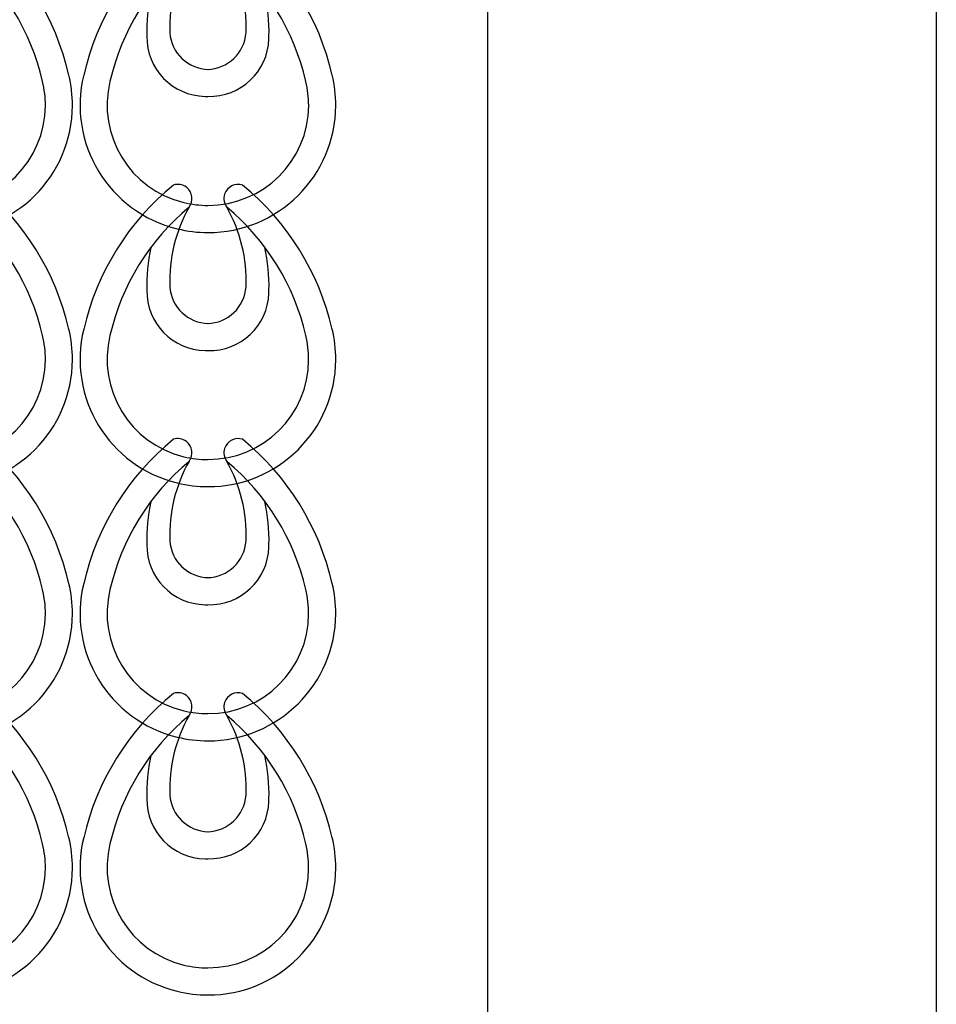
# Model space of a CAD drawing. Extents: x 126.5 to 153.8, y 85.1 to 157.6.
# Drawn here: x 145.6 to 151.8, y 132.4 to 139 of the extents above; entities that cross this region are included whole.
import ezdxf

# ---------------------------------------------------------------- set-up
doc = ezdxf.new("R2010")
doc.units = 0
doc.header["$MEASUREMENT"] = 0
doc.layers.add('LIVELLO_1', color=160, linetype='Continuous')

# ---------------------------------------------------------------- blocks, each defined once
blk = doc.blocks.new('AI9-BLK19')
at = {"layer": 'LIVELLO_1', "color": 7}
for points in [[(-0.237, 1.0122), (-0.5395, 0.7655), (-0.7514, 0.4244), (-0.8389, 0.0434)], [(0.8285, 0.0434), (0.741, 0.4244), (0.5299, 0.7655), (0.2267, 1.0122)], [(-0.1316, 0.864), (-0.3986, 0.6422), (-0.5843, 0.3397), (-0.6625, 0.0028)], [(-0.1316, 0.864), (-0.2229, 0.7014), (-0.268, 0.5181), (-0.2608, 0.3321)], [(0.6518, 0.0028), (0.574, 0.3397), (0.3876, 0.6422), (0.1213, 0.864)], [(0.2511, 0.3321), (0.2577, 0.5181), (0.2126, 0.7014), (0.1213, 0.864)], [(-0.3876, 0.5939), (-0.4079, 0.4995), (-0.4172, 0.4031), (-0.4151, 0.3066)], [(0.4045, 0.3066), (0.4069, 0.4031), (0.3972, 0.4995), (0.3765, 0.5939)], [(-0.2608, 0.33), (-0.2518, 0.1929), (-0.1388, 0.0861), (-0.0017, 0.0834)], [(-0.0079, 0.0834), (0.1285, 0.0861), (0.2412, 0.1929), (0.2505, 0.33)]]:
    blk.add_open_spline(points, degree=3, dxfattribs=at)
for points in [[(-0.1316, 0.864), (-0.0999, 0.9061), (-0.1078, 0.966), (-0.1495, 0.9977), (-0.175, 1.0163), (-0.2077, 1.0218), (-0.237, 1.0122)], [(0.2267, 1.0122), (0.1771, 1.028), (0.123, 1.0011), (0.1065, 0.9508), (0.0975, 0.9205), (0.1027, 0.8888), (0.1213, 0.864)], [(-0.4151, 0.3066), (-0.4186, 0.0861), (-0.2432, -0.0944), (-0.0245, -0.0978), (-0.0179, -0.0985), (-0.0117, -0.0985), (-0.0055, -0.0978)], [(-0.0055, -0.0978), (0.2139, -0.1047), (0.3972, 0.0675), (0.4038, 0.2873), (0.4045, 0.2935), (0.4045, 0.3004), (0.4045, 0.3066)], [(-0.8389, 0.0455), (-0.9505, -0.4127), (-0.6697, -0.8757), (-0.2108, -0.9867), (-0.1433, -1.0032), (-0.0744, -1.0122), (-0.0055, -1.0122)], [(-0.6625, 0.0028), (-0.75, -0.359), (-0.5288, -0.7228), (-0.1674, -0.811), (-0.1147, -0.8227), (-0.0596, -0.8303), (-0.0055, -0.8296)], [(-0.0055, -1.0122), (0.4661, -1.0135), (0.8506, -0.6311), (0.8523, -0.1599), (0.8523, -0.091), (0.8444, -0.0214), (0.8285, 0.0455)], [(-0.0055, -0.8296), (0.3666, -0.831), (0.669, -0.5319), (0.6708, -0.1599), (0.6714, -0.1054), (0.6642, -0.051), (0.6518, 0.0028)]]:
    blk.add_open_spline(points, degree=3, knots=[0, 0, 0, 0, 1, 1, 1, 2, 2, 2, 2], dxfattribs=at)
blk = doc.blocks.new('AI9-BLK18')
at = {"layer": 'LIVELLO_1', "color": 7}
for points in [[(-0.2319, 1.0122), (-0.5343, 0.7648), (-0.7462, 0.4237), (-0.8337, 0.0427)], [(0.8337, 0.0427), (0.7462, 0.4237), (0.535, 0.7648), (0.2319, 1.0122)], [(-0.1264, 0.8633), (-0.3934, 0.6422), (-0.5791, 0.339), (-0.6573, 0.0021)], [(-0.1264, 0.8633), (-0.2177, 0.7021), (-0.2629, 0.5168), (-0.2556, 0.3314)], [(0.657, 0.0021), (0.5791, 0.339), (0.3927, 0.6422), (0.1264, 0.8633)], [(0.2563, 0.3314), (0.2629, 0.5168), (0.2177, 0.7021), (0.1264, 0.8633)], [(-0.3824, 0.5939), (-0.4027, 0.4988), (-0.412, 0.4024), (-0.41, 0.3059)], [(0.4096, 0.3059), (0.412, 0.4024), (0.4024, 0.4988), (0.3817, 0.5939)], [(-0.2556, 0.33), (-0.2467, 0.1922), (-0.1337, 0.0854), (0.0034, 0.0827)], [(-0.0028, 0.0827), (0.1337, 0.0854), (0.2463, 0.1922), (0.2556, 0.33)]]:
    blk.add_open_spline(points, degree=3, dxfattribs=at)
for points in [[(-0.1264, 0.8633), (-0.0947, 0.9054), (-0.1027, 0.9653), (-0.1443, 0.997), (-0.1698, 1.0163), (-0.2026, 1.0211), (-0.2319, 1.0122)], [(0.2319, 1.0122), (0.1822, 1.0287), (0.1282, 1.0005), (0.1116, 0.9502), (0.1027, 0.9198), (0.1078, 0.8881), (0.1264, 0.8633)], [(-0.41, 0.3059), (-0.4134, 0.0861), (-0.2381, -0.0951), (-0.0193, -0.0985), (-0.0127, -0.0992), (-0.0065, -0.0992), (-0.0003, -0.0985)], [(-0.0003, -0.0985), (0.2191, -0.1054), (0.4024, 0.0675), (0.4089, 0.2866), (0.4096, 0.2928), (0.4096, 0.2997), (0.4096, 0.3059)], [(-0.8337, 0.0455), (-0.9453, -0.4134), (-0.6646, -0.8757), (-0.2057, -0.9874), (-0.1381, -1.0039), (-0.0692, -1.0122), (-0.0003, -1.0122)], [(-0.6573, 0.0021), (-0.7448, -0.3597), (-0.5237, -0.7235), (-0.1623, -0.8117), (-0.1096, -0.8241), (-0.0544, -0.831), (-0.0003, -0.8296)], [(-0.0003, -1.0122), (0.4713, -1.0142), (0.8558, -0.6325), (0.8575, -0.1605), (0.8575, -0.091), (0.8496, -0.022), (0.8337, 0.0455)], [(-0.0003, -0.8296), (0.3717, -0.8316), (0.6742, -0.5326), (0.6759, -0.1605), (0.6766, -0.1061), (0.6694, -0.051), (0.657, 0.0021)]]:
    blk.add_open_spline(points, degree=3, knots=[0, 0, 0, 0, 1, 1, 1, 2, 2, 2, 2], dxfattribs=at)
blk = doc.blocks.new('AI9-BLK17')
at = {"layer": 'LIVELLO_1', "color": 7}
for points in [[(-0.2437, 1.0118), (-0.5462, 0.7652), (-0.7581, 0.4241), (-0.8456, 0.0431)], [(0.8218, 0.0431), (0.7343, 0.4241), (0.5231, 0.7652), (0.22, 1.0118)], [(-0.1383, 0.8637), (-0.4053, 0.6425), (-0.591, 0.34), (-0.6692, 0.0031)], [(-0.1383, 0.8637), (-0.2296, 0.7025), (-0.2747, 0.5178), (-0.2675, 0.3325)], [(0.6451, 0.0031), (0.5672, 0.34), (0.3809, 0.6425), (0.1145, 0.8637)], [(0.2444, 0.3325), (0.251, 0.5178), (0.2058, 0.7025), (0.1145, 0.8637)], [(-0.3943, 0.595), (-0.4146, 0.4992), (-0.4239, 0.4034), (-0.4219, 0.3063)], [(0.3977, 0.3063), (0.4001, 0.4034), (0.3905, 0.4992), (0.3698, 0.595)], [(-0.2675, 0.3304), (-0.2586, 0.1933), (-0.1456, 0.0858), (-0.0084, 0.0837)], [(-0.0146, 0.0837), (0.1218, 0.0858), (0.2344, 0.1933), (0.2437, 0.3304)]]:
    blk.add_open_spline(points, degree=3, dxfattribs=at)
for points in [[(-0.1383, 0.8637), (-0.1066, 0.9064), (-0.1145, 0.9657), (-0.1562, 0.9974), (-0.1817, 1.0166), (-0.2145, 1.0228), (-0.2437, 1.0118)], [(0.22, 1.0118), (0.1704, 1.0291), (0.1163, 1.0008), (0.0997, 0.9512), (0.0908, 0.9209), (0.0959, 0.8885), (0.1145, 0.8637)], [(-0.4219, 0.3063), (-0.4253, 0.0865), (-0.2499, -0.0947), (-0.0312, -0.0982), (-0.0246, -0.0982), (-0.0184, -0.0982), (-0.0122, -0.0982)], [(-0.0122, -0.0982), (0.2072, -0.1051), (0.3905, 0.0679), (0.397, 0.2877), (0.3977, 0.2932), (0.3977, 0.3008), (0.3977, 0.3063)], [(-0.8456, 0.0451), (-0.9572, -0.4131), (-0.6764, -0.8754), (-0.2176, -0.987), (-0.15, -1.0036), (-0.0811, -1.0118), (-0.0122, -1.0118)], [(-0.6692, 0.0031), (-0.7567, -0.3586), (-0.5355, -0.7224), (-0.1741, -0.8106), (-0.1214, -0.823), (-0.0663, -0.8306), (-0.0122, -0.8292)], [(-0.0122, -1.0118), (0.4594, -1.0132), (0.8439, -0.6315), (0.8456, -0.1602), (0.8456, -0.0899), (0.8377, -0.021), (0.8218, 0.0451)], [(-0.0122, -0.8292), (0.3598, -0.8313), (0.6623, -0.5316), (0.664, -0.1602), (0.6647, -0.1051), (0.6575, -0.0513), (0.6451, 0.0031)]]:
    blk.add_open_spline(points, degree=3, knots=[0, 0, 0, 0, 1, 1, 1, 2, 2, 2, 2], dxfattribs=at)
blk = doc.blocks.new('AI9-BLK16')
at = {"layer": 'LIVELLO_1', "color": 7}
for points in [[(-0.2319, 1.0118), (-0.5343, 0.7652), (-0.7462, 0.4241), (-0.8337, 0.0431)], [(0.8337, 0.0431), (0.7462, 0.4241), (0.535, 0.7652), (0.2319, 1.0118)], [(-0.1264, 0.8637), (-0.3934, 0.6432), (-0.5791, 0.34), (-0.6573, 0.0031)], [(-0.1264, 0.8637), (-0.2177, 0.7018), (-0.2629, 0.5178), (-0.2556, 0.3325)], [(0.657, 0.0031), (0.5791, 0.34), (0.3927, 0.6432), (0.1264, 0.8637)], [(0.2563, 0.3325), (0.2629, 0.5178), (0.2177, 0.7018), (0.1264, 0.8637)], [(-0.3824, 0.595), (-0.4027, 0.4999), (-0.412, 0.4034), (-0.41, 0.3063)], [(0.4096, 0.3063), (0.412, 0.4034), (0.4024, 0.4999), (0.3817, 0.595)], [(-0.2556, 0.3304), (-0.2467, 0.194), (-0.1337, 0.0865), (0.0034, 0.0837)], [(-0.0028, 0.0837), (0.1337, 0.0865), (0.2463, 0.194), (0.2556, 0.3304)]]:
    blk.add_open_spline(points, degree=3, dxfattribs=at)
for points in [[(-0.1264, 0.8637), (-0.0947, 0.9064), (-0.1027, 0.9663), (-0.1443, 0.998), (-0.1698, 1.0173), (-0.2026, 1.0228), (-0.2319, 1.0118)], [(0.2319, 1.0118), (0.1822, 1.0291), (0.1282, 1.0008), (0.1116, 0.9512), (0.1027, 0.9216), (0.1078, 0.8885), (0.1264, 0.8637)], [(-0.41, 0.3063), (-0.4134, 0.0865), (-0.2381, -0.0947), (-0.0193, -0.0975), (-0.0127, -0.0982), (-0.0065, -0.0982), (-0.0003, -0.0975)], [(-0.0003, -0.0975), (0.2191, -0.1044), (0.4024, 0.0679), (0.4089, 0.2877), (0.4096, 0.2939), (0.4096, 0.3001), (0.4096, 0.3063)], [(-0.8337, 0.0458), (-0.9453, -0.4131), (-0.6646, -0.8754), (-0.2057, -0.987), (-0.1381, -1.0036), (-0.0692, -1.0118), (-0.0003, -1.0118)], [(-0.6573, 0.0031), (-0.7448, -0.3586), (-0.5237, -0.7224), (-0.1623, -0.8106), (-0.1096, -0.8237), (-0.0544, -0.8299), (-0.0003, -0.8292)], [(-0.0003, -1.0118), (0.4713, -1.0125), (0.8558, -0.6315), (0.8575, -0.1602), (0.8575, -0.0899), (0.8496, -0.021), (0.8337, 0.0458)], [(-0.0003, -0.8292), (0.3717, -0.8313), (0.6742, -0.5309), (0.6759, -0.1602), (0.6766, -0.1051), (0.6694, -0.0506), (0.657, 0.0031)]]:
    blk.add_open_spline(points, degree=3, knots=[0, 0, 0, 0, 1, 1, 1, 2, 2, 2, 2], dxfattribs=at)
blk = doc.blocks.new('AI9-BLK15')
at = {"layer": 'LIVELLO_1', "color": 7}
for name, p in [('AI9-BLK19', (0.0052, -5.0004)), ('AI9-BLK18', (0, -6.7057)), ('AI9-BLK17', (0.0119, -8.4121)), ('AI9-BLK16', (0, -10.1181))]:
    blk.add_blockref(name, p, dxfattribs=at)
blk = doc.blocks.new('AI9-BLK5')
at = {"layer": 'LIVELLO_1', "color": 7}
for points in [[(-0.237, 1.0122), (-0.5395, 0.7655), (-0.7514, 0.4244), (-0.8389, 0.0434)], [(0.8285, 0.0434), (0.741, 0.4244), (0.5299, 0.7655), (0.2267, 1.0122)], [(-0.1316, 0.864), (-0.3986, 0.6422), (-0.5843, 0.3397), (-0.6625, 0.0028)], [(-0.1316, 0.864), (-0.2229, 0.7014), (-0.268, 0.5181), (-0.2608, 0.3321)], [(0.6518, 0.0028), (0.574, 0.3397), (0.3876, 0.6422), (0.1213, 0.864)], [(0.2511, 0.3321), (0.2577, 0.5181), (0.2126, 0.7014), (0.1213, 0.864)], [(-0.3876, 0.5939), (-0.4079, 0.4995), (-0.4172, 0.4031), (-0.4151, 0.3066)], [(0.4045, 0.3066), (0.4069, 0.4031), (0.3972, 0.4995), (0.3765, 0.5939)], [(-0.2608, 0.33), (-0.2518, 0.1929), (-0.1388, 0.0861), (-0.0017, 0.0834)], [(-0.0079, 0.0834), (0.1285, 0.0861), (0.2412, 0.1929), (0.2505, 0.33)]]:
    blk.add_open_spline(points, degree=3, dxfattribs=at)
for points in [[(-0.1316, 0.864), (-0.0999, 0.9061), (-0.1078, 0.966), (-0.1495, 0.9977), (-0.175, 1.0163), (-0.2077, 1.0218), (-0.237, 1.0122)], [(0.2267, 1.0122), (0.1771, 1.028), (0.123, 1.0011), (0.1065, 0.9508), (0.0975, 0.9205), (0.1027, 0.8888), (0.1213, 0.864)], [(-0.4151, 0.3066), (-0.4186, 0.0861), (-0.2432, -0.0944), (-0.0245, -0.0978), (-0.0179, -0.0985), (-0.0117, -0.0985), (-0.0055, -0.0978)], [(-0.0055, -0.0978), (0.2139, -0.1047), (0.3972, 0.0675), (0.4038, 0.2873), (0.4045, 0.2935), (0.4045, 0.3004), (0.4045, 0.3066)], [(-0.8389, 0.0455), (-0.9505, -0.4127), (-0.6697, -0.8757), (-0.2108, -0.9867), (-0.1433, -1.0032), (-0.0744, -1.0122), (-0.0055, -1.0122)], [(-0.6625, 0.0028), (-0.75, -0.359), (-0.5288, -0.7228), (-0.1674, -0.811), (-0.1147, -0.8227), (-0.0596, -0.8303), (-0.0055, -0.8296)], [(-0.0055, -1.0122), (0.4661, -1.0135), (0.8506, -0.6311), (0.8523, -0.1599), (0.8523, -0.091), (0.8444, -0.0214), (0.8285, 0.0455)], [(-0.0055, -0.8296), (0.3666, -0.831), (0.669, -0.5319), (0.6708, -0.1599), (0.6714, -0.1054), (0.6642, -0.051), (0.6518, 0.0028)]]:
    blk.add_open_spline(points, degree=3, knots=[0, 0, 0, 0, 1, 1, 1, 2, 2, 2, 2], dxfattribs=at)
blk = doc.blocks.new('AI9-BLK4')
at = {"layer": 'LIVELLO_1', "color": 7}
for points in [[(-0.2319, 1.0122), (-0.5343, 0.7648), (-0.7462, 0.4237), (-0.8337, 0.0427)], [(0.8337, 0.0427), (0.7462, 0.4237), (0.535, 0.7648), (0.2319, 1.0122)], [(-0.1264, 0.8633), (-0.3934, 0.6422), (-0.5791, 0.339), (-0.6573, 0.0021)], [(-0.1264, 0.8633), (-0.2177, 0.7021), (-0.2629, 0.5168), (-0.2556, 0.3314)], [(0.657, 0.0021), (0.5791, 0.339), (0.3927, 0.6422), (0.1264, 0.8633)], [(0.2563, 0.3314), (0.2629, 0.5168), (0.2177, 0.7021), (0.1264, 0.8633)], [(-0.3824, 0.5939), (-0.4027, 0.4988), (-0.412, 0.4024), (-0.41, 0.3059)], [(0.4096, 0.3059), (0.412, 0.4024), (0.4024, 0.4988), (0.3817, 0.5939)], [(-0.2556, 0.33), (-0.2467, 0.1922), (-0.1337, 0.0854), (0.0034, 0.0827)], [(-0.0028, 0.0827), (0.1337, 0.0854), (0.2463, 0.1922), (0.2556, 0.33)]]:
    blk.add_open_spline(points, degree=3, dxfattribs=at)
for points in [[(-0.1264, 0.8633), (-0.0947, 0.9054), (-0.1027, 0.9653), (-0.1443, 0.997), (-0.1698, 1.0163), (-0.2026, 1.0211), (-0.2319, 1.0122)], [(0.2319, 1.0122), (0.1822, 1.0287), (0.1282, 1.0005), (0.1116, 0.9502), (0.1027, 0.9198), (0.1078, 0.8881), (0.1264, 0.8633)], [(-0.41, 0.3059), (-0.4134, 0.0861), (-0.2381, -0.0951), (-0.0193, -0.0985), (-0.0127, -0.0992), (-0.0065, -0.0992), (-0.0003, -0.0985)], [(-0.0003, -0.0985), (0.2191, -0.1054), (0.4024, 0.0675), (0.4089, 0.2866), (0.4096, 0.2928), (0.4096, 0.2997), (0.4096, 0.3059)], [(-0.8337, 0.0455), (-0.9453, -0.4134), (-0.6646, -0.8757), (-0.2057, -0.9874), (-0.1381, -1.0039), (-0.0692, -1.0122), (-0.0003, -1.0122)], [(-0.6573, 0.0021), (-0.7448, -0.3597), (-0.5237, -0.7235), (-0.1623, -0.8117), (-0.1096, -0.8241), (-0.0544, -0.831), (-0.0003, -0.8296)], [(-0.0003, -1.0122), (0.4713, -1.0142), (0.8558, -0.6325), (0.8575, -0.1605), (0.8575, -0.091), (0.8496, -0.022), (0.8337, 0.0455)], [(-0.0003, -0.8296), (0.3717, -0.8316), (0.6742, -0.5326), (0.6759, -0.1605), (0.6766, -0.1061), (0.6694, -0.051), (0.657, 0.0021)]]:
    blk.add_open_spline(points, degree=3, knots=[0, 0, 0, 0, 1, 1, 1, 2, 2, 2, 2], dxfattribs=at)
blk = doc.blocks.new('AI9-BLK3')
at = {"layer": 'LIVELLO_1', "color": 7}
for points in [[(-0.2437, 1.0118), (-0.5462, 0.7652), (-0.7581, 0.4241), (-0.8456, 0.0431)], [(0.8218, 0.0431), (0.7343, 0.4241), (0.5231, 0.7652), (0.22, 1.0118)], [(-0.1383, 0.8637), (-0.4053, 0.6425), (-0.591, 0.34), (-0.6692, 0.0031)], [(-0.1383, 0.8637), (-0.2296, 0.7025), (-0.2747, 0.5178), (-0.2675, 0.3325)], [(0.6451, 0.0031), (0.5672, 0.34), (0.3809, 0.6425), (0.1145, 0.8637)], [(0.2444, 0.3325), (0.251, 0.5178), (0.2058, 0.7025), (0.1145, 0.8637)], [(-0.3943, 0.595), (-0.4146, 0.4992), (-0.4239, 0.4034), (-0.4219, 0.3063)], [(0.3977, 0.3063), (0.4001, 0.4034), (0.3905, 0.4992), (0.3698, 0.595)], [(-0.2675, 0.3304), (-0.2586, 0.1933), (-0.1456, 0.0858), (-0.0084, 0.0837)], [(-0.0146, 0.0837), (0.1218, 0.0858), (0.2344, 0.1933), (0.2437, 0.3304)]]:
    blk.add_open_spline(points, degree=3, dxfattribs=at)
for points in [[(-0.1383, 0.8637), (-0.1066, 0.9064), (-0.1145, 0.9657), (-0.1562, 0.9974), (-0.1817, 1.0166), (-0.2145, 1.0228), (-0.2437, 1.0118)], [(0.22, 1.0118), (0.1704, 1.0291), (0.1163, 1.0008), (0.0997, 0.9512), (0.0908, 0.9209), (0.0959, 0.8885), (0.1145, 0.8637)], [(-0.4219, 0.3063), (-0.4253, 0.0865), (-0.2499, -0.0947), (-0.0312, -0.0982), (-0.0246, -0.0982), (-0.0184, -0.0982), (-0.0122, -0.0982)], [(-0.0122, -0.0982), (0.2072, -0.1051), (0.3905, 0.0679), (0.397, 0.2877), (0.3977, 0.2932), (0.3977, 0.3008), (0.3977, 0.3063)], [(-0.8456, 0.0451), (-0.9572, -0.4131), (-0.6764, -0.8754), (-0.2176, -0.987), (-0.15, -1.0036), (-0.0811, -1.0118), (-0.0122, -1.0118)], [(-0.6692, 0.0031), (-0.7567, -0.3586), (-0.5355, -0.7224), (-0.1741, -0.8106), (-0.1214, -0.823), (-0.0663, -0.8306), (-0.0122, -0.8292)], [(-0.0122, -1.0118), (0.4594, -1.0132), (0.8439, -0.6315), (0.8456, -0.1602), (0.8456, -0.0899), (0.8377, -0.021), (0.8218, 0.0451)], [(-0.0122, -0.8292), (0.3598, -0.8313), (0.6623, -0.5316), (0.664, -0.1602), (0.6647, -0.1051), (0.6575, -0.0513), (0.6451, 0.0031)]]:
    blk.add_open_spline(points, degree=3, knots=[0, 0, 0, 0, 1, 1, 1, 2, 2, 2, 2], dxfattribs=at)
blk = doc.blocks.new('AI9-BLK2')
at = {"layer": 'LIVELLO_1', "color": 7}
for points in [[(-0.2319, 1.0118), (-0.5343, 0.7652), (-0.7462, 0.4241), (-0.8337, 0.0431)], [(0.8337, 0.0431), (0.7462, 0.4241), (0.535, 0.7652), (0.2319, 1.0118)], [(-0.1264, 0.8637), (-0.3934, 0.6432), (-0.5791, 0.34), (-0.6573, 0.0031)], [(-0.1264, 0.8637), (-0.2177, 0.7018), (-0.2629, 0.5178), (-0.2556, 0.3325)], [(0.657, 0.0031), (0.5791, 0.34), (0.3927, 0.6432), (0.1264, 0.8637)], [(0.2563, 0.3325), (0.2629, 0.5178), (0.2177, 0.7018), (0.1264, 0.8637)], [(-0.3824, 0.595), (-0.4027, 0.4999), (-0.412, 0.4034), (-0.41, 0.3063)], [(0.4096, 0.3063), (0.412, 0.4034), (0.4024, 0.4999), (0.3817, 0.595)], [(-0.2556, 0.3304), (-0.2467, 0.194), (-0.1337, 0.0865), (0.0034, 0.0837)], [(-0.0028, 0.0837), (0.1337, 0.0865), (0.2463, 0.194), (0.2556, 0.3304)]]:
    blk.add_open_spline(points, degree=3, dxfattribs=at)
for points in [[(-0.1264, 0.8637), (-0.0947, 0.9064), (-0.1027, 0.9663), (-0.1443, 0.998), (-0.1698, 1.0173), (-0.2026, 1.0228), (-0.2319, 1.0118)], [(0.2319, 1.0118), (0.1822, 1.0291), (0.1282, 1.0008), (0.1116, 0.9512), (0.1027, 0.9216), (0.1078, 0.8885), (0.1264, 0.8637)], [(-0.41, 0.3063), (-0.4134, 0.0865), (-0.2381, -0.0947), (-0.0193, -0.0975), (-0.0127, -0.0982), (-0.0065, -0.0982), (-0.0003, -0.0975)], [(-0.0003, -0.0975), (0.2191, -0.1044), (0.4024, 0.0679), (0.4089, 0.2877), (0.4096, 0.2939), (0.4096, 0.3001), (0.4096, 0.3063)], [(-0.8337, 0.0458), (-0.9453, -0.4131), (-0.6646, -0.8754), (-0.2057, -0.987), (-0.1381, -1.0036), (-0.0692, -1.0118), (-0.0003, -1.0118)], [(-0.6573, 0.0031), (-0.7448, -0.3586), (-0.5237, -0.7224), (-0.1623, -0.8106), (-0.1096, -0.8237), (-0.0544, -0.8299), (-0.0003, -0.8292)], [(-0.0003, -1.0118), (0.4713, -1.0125), (0.8558, -0.6315), (0.8575, -0.1602), (0.8575, -0.0899), (0.8496, -0.021), (0.8337, 0.0458)], [(-0.0003, -0.8292), (0.3717, -0.8313), (0.6742, -0.5309), (0.6759, -0.1602), (0.6766, -0.1051), (0.6694, -0.0506), (0.657, 0.0031)]]:
    blk.add_open_spline(points, degree=3, knots=[0, 0, 0, 0, 1, 1, 1, 2, 2, 2, 2], dxfattribs=at)
blk = doc.blocks.new('AI9-BLK1')
at = {"layer": 'LIVELLO_1', "color": 7}
for name, p in [('AI9-BLK5', (0.0052, -5.0004)), ('AI9-BLK4', (0, -6.7057)), ('AI9-BLK3', (0.0119, -8.4121)), ('AI9-BLK2', (0, -10.1181))]:
    blk.add_blockref(name, p, dxfattribs=at)

msp = doc.modelspace()

# ---------------------------------------------------------------- linework, layer by layer
at = {"layer": 'LIVELLO_1', "color": 7}
for p, q in [((148.772, 154.7887), (148.772, 132.3516)), ((151.784, 154.7887), (151.784, 88.1379))]:
    msp.add_line(p, q, dxfattribs=at)

# ---------------------------------------------------------------- block references
for name, p in [('AI9-BLK15', (145.1298, 143.6059)), ('AI9-BLK1', (146.8965, 143.6059))]:
    msp.add_blockref(name, p, dxfattribs=at)

doc.saveas('drawing.dxf')
